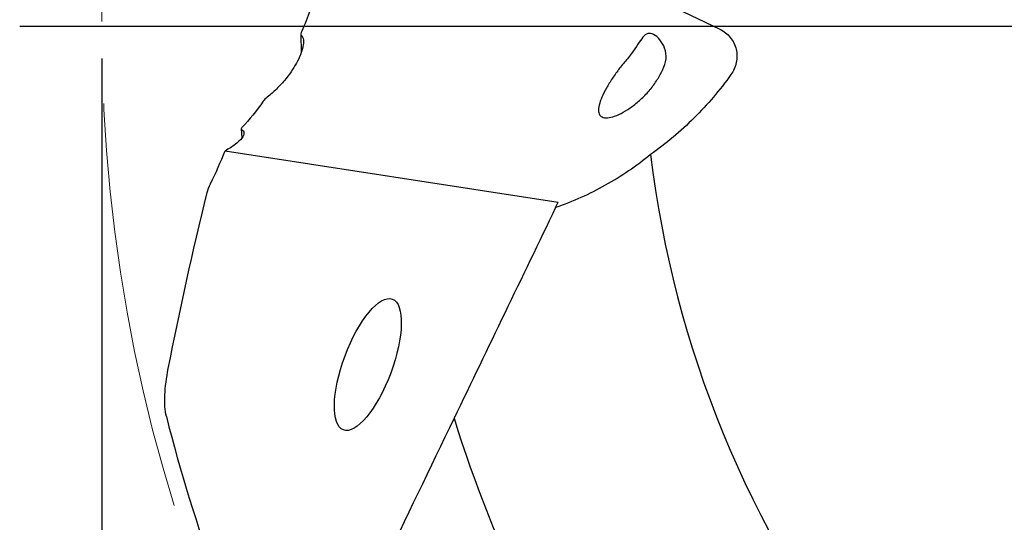
# Model space of a CAD drawing. Units: millimetres. Extents: x 15 to 204, y 6 to 291.
# Drawn here: x 92 to 122, y 219 to 235 of the extents above; entities that cross this region are included whole.
import ezdxf

# ---------------------------------------------------------------- set-up
doc = ezdxf.new("R2010")
doc.units = ezdxf.units.MM
doc.linetypes.add('CENTERX2', pattern=[20.32, 12.7, -2.54, 2.54, -2.54])
doc.layers.add('DÜNNE_LINIE', color=7, linetype='Continuous')
doc.styles.add('SLDTEXTSTYLE1', font='TXT', dxfattribs={"width": 0.75})
doc.dimstyles.new('SLDDIMSTYLE1', dxfattribs={"dimtxt": 3, "dimasz": 3, "dimexe": 0, "dimexo": 0.0625, "dimgap": 0.75, "dimtad": 1, "dimdec": 0, "dimrnd": 1e-09, "dimzin": 12, "dimdsep": 46, "dimtxsty": 'SLDTEXTSTYLE1', "dimsah": 1, "dimcen": 0.09, "dimadec": 0, "dimazin": 0, "dimtfac": 1, "dimtofl": 0, "dimtmove": 0, "dimatfit": 3, "dimfxl": 1, "dimfrac": 2, "dimtolj": 1, "dimtzin": 12, "dimarcsym": 0})

# ---------------------------------------------------------------- blocks, each defined once
blk = doc.blocks.new('*D5')
at = {"layer": 'DÜNNE_LINIE', "color": 7}
for p, q in [((94.22, 233.608), (94.22, 174.796)), ((194.371, 233.608), (194.371, 174.796)), ((94.22, 175.796), (194.371, 175.796))]:
    blk.add_line(p, q, dxfattribs=at)
for points in [[(94.22, 175.796), (97.22, 175.046), (97.22, 176.546)], [(194.371, 175.796), (191.371, 176.546), (191.371, 175.046)]]:
    blk.add_solid(points, dxfattribs=at)
at = {"layer": 'DÜNNE_LINIE', "color": 7, "char_height": 3, "attachment_point": 1, "style": 'SLDTEXTSTYLE1'}
for s, insert in [('%%c', (138.71, 179.663)), ('100', (143.233, 179.663))]:
    blk.add_mtext(s, dxfattribs=dict(at, insert=insert))
blk = doc.blocks.new('SW_CENTERMARKSYMBOL_0')
at = {"layer": 'DÜNNE_LINIE', "color": 0}
blk.add_line((-5, 0), (-52.621, 0), dxfattribs=at)

msp = doc.modelspace()

# ---------------------------------------------------------------- linework, layer by layer
at = {"color": 7, "linetype": 'Continuous', "lineweight": 30}
for p, q in [((111.0124, 235.6608), (113.3804, 234.5205)), ((100.3928, 234.3608), (100.3998, 233.7883)), ((98.5409, 231.4234), (98.561, 231.147)), ((98.0401, 230.7465), (108.3729, 229.1564))]:
    msp.add_line(p, q, dxfattribs=at)
for radius, start, end in [(33.3, 186.86603, 217.72356), (49.575, 194.13506, 206.30875), (41, 197.256, 215.12491)]:
    msp.add_arc((144.2958, 234.6081), radius, start, end, dxfattribs=at)
msp.add_ellipse((102.4688, 224.1149), major_axis=(0.7592, 2.0301), ratio=0.3488038, dxfattribs=at)
for points in [[(100.687, 235.1156), (100.6007, 234.8881), (100.5115, 234.6676), (100.4192, 234.4538)], [(99.3508, 232.411), (99.2983, 232.3689), (99.2541, 232.3252), (99.2272, 232.2871)], [(99.2272, 232.2871), (99.0139, 231.9855), (98.7934, 231.7118), (98.5649, 231.4649)], [(98.5649, 231.4649), (98.5401, 231.4381), (98.5331, 231.4168), (98.5512, 231.4087)], [(97.59, 229.7227), (97.7598, 230.0667), (97.9084, 230.4077), (98.0401, 230.7465)], [(97.4884, 229.4544), (97.5094, 229.5399), (97.5451, 229.6318), (97.59, 229.7227)], [(96.2827, 223.989), (96.6348, 225.7802), (97.0332, 227.5998), (97.4884, 229.4544)], [(108.2902, 228.9847), (107.2397, 226.8031), (106.1896, 224.6226), (105.1413, 222.4458)], [(108.2902, 228.9847), (108.3164, 229.0391), (108.344, 229.0962), (108.3729, 229.1564)], [(105.1413, 222.4458), (104.3922, 220.8904), (103.6432, 219.3351), (102.8943, 217.7799)]]:
    msp.add_open_spline(points, degree=3, dxfattribs=at)
for points, knots in [([(100.4192, 234.4538), (100.4078, 234.4275), (100.3991, 234.4028), (100.391, 234.3591), (100.3919, 234.3408), (100.4022, 234.3324)], [0, 0, 0, 0, 0.5, 0.5, 1, 1, 1, 1]), ([(113.3804, 234.5205), (113.5056, 234.4602), (113.6175, 234.3733), (113.7931, 234.1589), (113.8564, 234.0312), (113.92, 233.7615), (113.9204, 233.6191), (113.8631, 233.3507), (113.8056, 233.2222), (113.7247, 233.1093)], [0, 0, 0, 0, 0.25, 0.25, 0.5, 0.5, 0.75, 0.75, 1, 1, 1, 1]), ([(100.4022, 234.3324), (100.4411, 234.3004), (100.4618, 234.2503), (100.4772, 234.1266), (100.4715, 234.0537), (100.4405, 233.8988), (100.4148, 233.8152), (100.3474, 233.6432), (100.306, 233.5553), (100.1605, 233.2884), (100.0333, 233.1035), (99.8068, 232.8369), (99.7252, 232.7494), (99.5481, 232.5772), (99.4521, 232.4922), (99.3508, 232.411)], [0, 0, 0, 0, 0.125, 0.125, 0.25, 0.25, 0.375, 0.375, 0.5, 0.5, 0.75, 0.75, 0.875, 0.875, 1, 1, 1, 1]), ([(111.6757, 233.4246), (111.7155, 233.5384), (111.724, 233.6567), (111.6943, 233.8777), (111.657, 233.9798), (111.5565, 234.1574), (111.4938, 234.2323), (111.3611, 234.3443), (111.2933, 234.3794), (111.1705, 234.3978), (111.1177, 234.3807), (111.0192, 234.3039), (110.9741, 234.2461), (110.8218, 234.026), (110.6991, 233.8149), (110.5142, 233.6034)], [0, 0, 0, 0, 0.125, 0.125, 0.25, 0.25, 0.375, 0.375, 0.5, 0.5, 0.625, 0.625, 0.75, 0.75, 1, 1, 1, 1]), ([(110.5142, 233.6034), (110.4309, 233.5081), (110.3508, 233.409), (110.196, 233.2044), (110.1214, 233.0986), (109.9854, 232.8923), (109.9222, 232.7889), (109.812, 232.5919), (109.7648, 232.4982), (109.6876, 232.3202), (109.6589, 232.2387), (109.6229, 232.0915), (109.6158, 232.0252), (109.6265, 231.9152), (109.6441, 231.87), (109.7054, 231.8034), (109.7481, 231.7823), (109.9137, 231.7562), (110.0718, 231.7913), (110.3388, 231.9129), (110.4341, 231.9655), (110.6252, 232.0893), (110.722, 232.1608), (110.913, 232.3213), (111.0048, 232.4082), (111.1803, 232.5955), (111.2635, 232.6958), (111.4121, 232.9), (111.4797, 233.0067), (111.5933, 233.2178), (111.6398, 233.3221), (111.6757, 233.4246)], [0, 0, 0, 0, 0.0625, 0.0625, 0.125, 0.125, 0.1875, 0.1875, 0.25, 0.25, 0.3125, 0.3125, 0.375, 0.375, 0.4375, 0.4375, 0.5, 0.5, 0.625, 0.625, 0.6875, 0.6875, 0.75, 0.75, 0.8125, 0.8125, 0.875, 0.875, 0.9375, 0.9375, 1, 1, 1, 1]), ([(113.7247, 233.1093), (113.3809, 232.629), (112.9996, 232.1815), (112.1646, 231.3502), (111.7129, 230.969), (111.2346, 230.6271)], [0, 0, 0, 0, 0.5, 0.5, 1, 1, 1, 1]), ([(98.5512, 231.4087), (98.6537, 231.3623), (98.6509, 231.2599), (98.512, 231.0747), (98.4446, 231.0092), (98.2694, 230.8761), (98.1626, 230.8095), (98.0401, 230.7465)], [0, 0, 0, 0, 0.5, 0.5, 0.75, 0.75, 1, 1, 1, 1]), ([(111.2346, 230.6271), (110.793, 230.2701), (110.3251, 229.9526), (109.3373, 229.4005), (108.8239, 229.1693), (108.2902, 228.9847)], [0, 0, 0, 0, 0.5, 0.5, 1, 1, 1, 1]), ([(96.2218, 222.5014), (96.1736, 222.6929), (96.1623, 222.9207), (96.1879, 223.4233), (96.2259, 223.7003), (96.2827, 223.989)], [0, 0, 0, 0, 0.5, 0.5, 1, 1, 1, 1])]:
    msp.add_open_spline(points, degree=3, knots=knots, dxfattribs=at)
at = {"layer": 'DÜNNE_LINIE', "color": 7, "linetype": 'CENTERX2', "lineweight": 0}
msp.add_circle((144.2958, 234.6081), 50.0754, dxfattribs=at)

# ---------------------------------------------------------------- block references
at = {"layer": 'DÜNNE_LINIE', "color": 7}
msp.add_blockref('SW_CENTERMARKSYMBOL_0', (144.2958, 234.6081), dxfattribs=at)

# ---------------------------------------------------------------- dimensions: what is measured, and where the dimension line sits
dim = msp.add_linear_dim(base=(194.3712, 175.796), p1=(94.2204, 234.6081), p2=(194.3712, 234.6081), text='%%c<>', dimstyle='SLDDIMSTYLE1', dxfattribs=at)
dim.commit()
dim.dimension.update_dxf_attribs({"geometry": '*D5', "text_midpoint": (144.2958, 175.796), "dimtype": 160})

doc.saveas('drawing.dxf')
